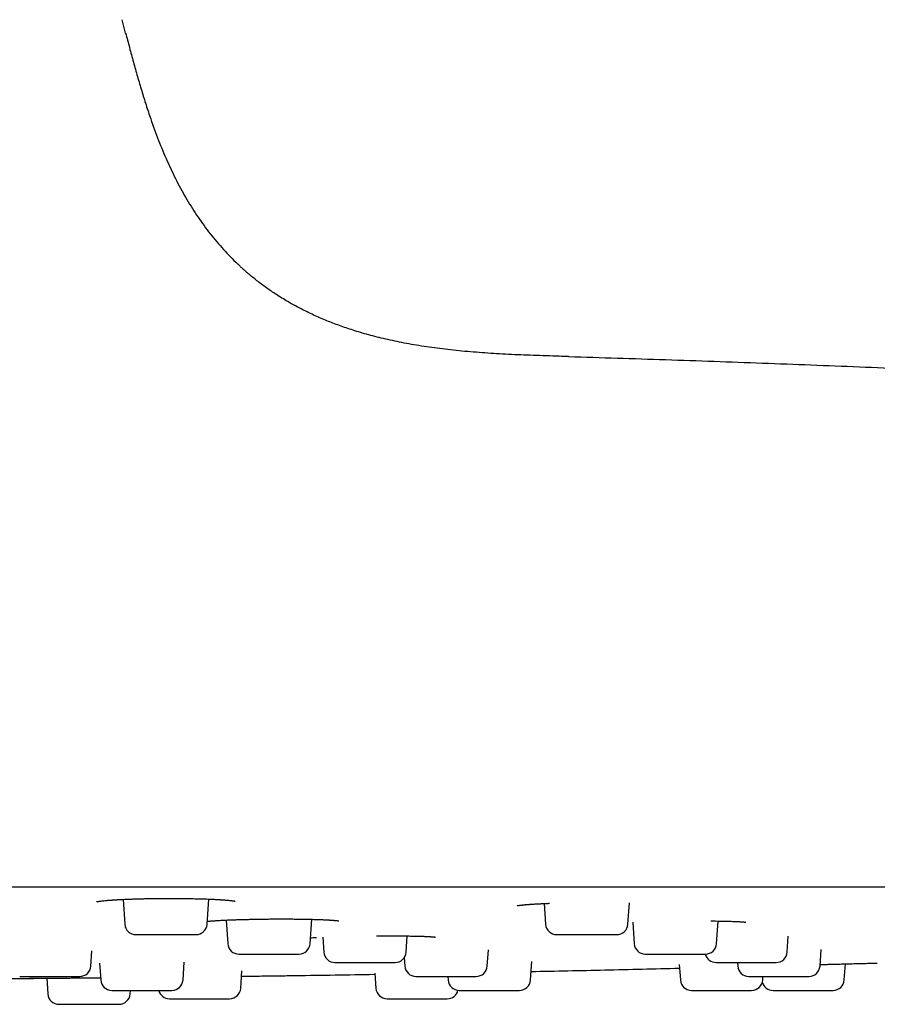
# Model space of a CAD drawing. Units: millimetres. Extents: x 8 to 795, y 12 to 745.
# Drawn here: x 705 to 736, y 461 to 497 of the extents above; entities that cross this region are included whole.
import ezdxf

# ---------------------------------------------------------------- set-up
doc = ezdxf.new("R2010")
doc.units = ezdxf.units.MM

msp = doc.modelspace()

# ---------------------------------------------------------------- linework, layer by layer
at = {"color": 7, "linetype": 'Continuous', "lineweight": 30}
for p, q in [((709.113, 496.085), (708.986, 496.564)), ((709.021, 465.014), (709.083, 464.123)), ((712.035, 464.123), (712.098, 465.024)), ((724.117, 464.865), (724.169, 464.123)), ((727.121, 464.123), (727.174, 464.886)), ((712.715, 464.271), (712.774, 463.423)), ((715.726, 463.423), (715.787, 464.3)), ((727.292, 464.193), (727.346, 463.423)), ((730.298, 463.423), (730.355, 464.238)), ((719.171, 463.123), (719.211, 463.702)), ((732.832, 463.123), (732.872, 463.693)), ((716.181, 463.659), (716.219, 463.123)), ((707.869, 462.623), (707.907, 463.169)), ((722.076, 462.623), (722.117, 463.209)), ((734.008, 462.623), (734.05, 463.216)), ((708.177, 462.723), (708.219, 462.123)), ((711.171, 462.123), (711.216, 462.765)), ((719.103, 462.926), (719.124, 462.623)), ((723.629, 462.123), (723.676, 462.79)), ((728.962, 462.683), (729.001, 462.123)), ((731.047, 462.751), (731.056, 462.623)), ((734.876, 462.123), (734.916, 462.701)), ((713.24, 461.823), (713.284, 462.446)), ((718.049, 462.367), (718.087, 461.823)), ((706.285, 462.186), (706.324, 461.623)), ((720.668, 462.251), (720.677, 462.123)), ((731.953, 462.123), (731.962, 462.251)), ((709.276, 461.623), (709.285, 461.751))]:
    msp.add_line(p, q, dxfattribs=at)
for centre, start, end in [((709.482, 464.151), 184, 270), ((711.636, 464.151), 270, 356), ((724.568, 464.151), 184, 270), ((726.722, 464.151), 270, 356), ((713.173, 463.451), 184, 270), ((715.327, 463.451), 270, 356), ((727.745, 463.451), 184, 270), ((729.899, 463.451), 270, 356), ((716.618, 463.151), 184, 270), ((718.772, 463.151), 270, 356), ((730.279, 463.151), 194.548, 270), ((732.433, 463.151), 270, 356), ((707.47, 462.651), 270, 356), ((719.523, 462.651), 184, 270), ((721.677, 462.651), 270, 356), ((731.455, 462.651), 184, 270), ((733.609, 462.651), 270, 356), ((708.618, 462.151), 184, 270), ((710.772, 462.151), 270, 356), ((721.076, 462.151), 184, 270), ((723.23, 462.151), 270, 356), ((729.4, 462.151), 184, 270), ((731.554, 462.151), 270, 356), ((732.323, 462.151), 195.9926, 270), ((734.477, 462.151), 270, 356), ((706.723, 461.651), 184, 270), ((708.877, 461.651), 270, 356), ((710.687, 461.851), 194.548, 270), ((712.841, 461.851), 270, 356), ((718.486, 461.851), 184, 270), ((720.64, 461.851), 270, 345.9472)]:
    msp.add_arc(centre, 0.4, start, end, dxfattribs=at)
for points, knots in [([(709.113, 496.086), (709.159, 495.912), (709.252, 495.564), (709.393, 495.044), (709.537, 494.527), (709.688, 494.014), (709.845, 493.507), (709.999, 493.042), (710.149, 492.619), (710.293, 492.238), (710.444, 491.862), (710.603, 491.494), (710.769, 491.132), (710.943, 490.781), (711.123, 490.441), (711.31, 490.112), (711.505, 489.792), (711.71, 489.48), (711.923, 489.177), (712.145, 488.883), (712.377, 488.599), (712.617, 488.324), (712.868, 488.06), (713.041, 487.885), (713.134, 487.801), (713.137, 487.798)], [0, 0, 0, 0, 0.057827, 0.115549, 0.173068, 0.230292, 0.287141, 0.343546, 0.387517, 0.431159, 0.474456, 0.517399, 0.559985, 0.602215, 0.643013, 0.683492, 0.723669, 0.763564, 0.803204, 0.842616, 0.881833, 0.920891, 0.959825, 0.998676, 1, 1, 1, 1]), ([(724.99, 484.483), (724.879, 484.486), (724.613, 484.494), (724.193, 484.507), (723.734, 484.522), (723.285, 484.54), (722.846, 484.56), (722.417, 484.584), (721.998, 484.611), (721.584, 484.642), (721.174, 484.678), (720.77, 484.72), (720.379, 484.766), (719.999, 484.818), (719.631, 484.874), (719.276, 484.934), (718.933, 484.999), (718.603, 485.069), (718.284, 485.142), (717.978, 485.22), (717.684, 485.3), (717.406, 485.383), (717.145, 485.466), (716.899, 485.55), (716.663, 485.635), (716.438, 485.722), (716.208, 485.816), (715.975, 485.917), (715.74, 486.025), (715.518, 486.133), (715.31, 486.241), (715.113, 486.348), (714.916, 486.46), (714.719, 486.578), (714.524, 486.702), (714.341, 486.823), (714.163, 486.947), (713.99, 487.073), (713.823, 487.201), (713.67, 487.323), (713.558, 487.416), (713.483, 487.48), (713.44, 487.517), (713.403, 487.55), (713.37, 487.579), (713.343, 487.604), (713.316, 487.628), (713.288, 487.653), (713.26, 487.68), (713.231, 487.708), (713.204, 487.733), (713.179, 487.757), (713.156, 487.779), (713.143, 487.792), (713.136, 487.798)], [0, 0, 0, 0, 0.025862, 0.062226, 0.09788, 0.132799, 0.166962, 0.200351, 0.232952, 0.264753, 0.2972, 0.328754, 0.359412, 0.389175, 0.418046, 0.446031, 0.473138, 0.499378, 0.524762, 0.549302, 0.573013, 0.595908, 0.616761, 0.636915, 0.656381, 0.675172, 0.6933, 0.714282, 0.734336, 0.753479, 0.771727, 0.789098, 0.805747, 0.824544, 0.842463, 0.859517, 0.875718, 0.893102, 0.909407, 0.924642, 0.938814, 0.943302, 0.947672, 0.951889, 0.955001, 0.958131, 0.961334, 0.964661, 0.969368, 0.974469, 0.980034, 0.986118, 0.992763, 1, 1, 1, 1]), ([(724.99, 484.483), (724.991, 484.483), (724.993, 484.483), (724.995, 484.483), (724.998, 484.483), (725, 484.483), (725, 484.483), (725, 484.483)], [0, 0, 0, 0, 0.030478, 0.298982, 0.550069, 0.783741, 1, 1, 1, 1]), ([(725, 484.483), (726.158, 484.447), (728.473, 484.375), (731.945, 484.252), (735.418, 484.118), (738.889, 483.971), (742.36, 483.813), (745.765, 483.645), (749.103, 483.47), (752.374, 483.287), (755.644, 483.094), (758.914, 482.89), (762.182, 482.675), (765.45, 482.45), (768.717, 482.214), (771.983, 481.967), (775.248, 481.709), (777.459, 481.53), (778.581, 481.434), (778.615, 481.431)], [0, 0, 0, 0, 0.064692, 0.129387, 0.194083, 0.25878, 0.323478, 0.388175, 0.449175, 0.510174, 0.57117, 0.632165, 0.693156, 0.754145, 0.815131, 0.876114, 0.937096, 0.998076, 1, 1, 1, 1]), ([(771.745, 465.451), (769.948, 465.451), (766.354, 465.451), (760.963, 465.451), (755.572, 465.451), (750.181, 465.451), (744.822, 465.451), (739.495, 465.451), (734.2, 465.451), (728.906, 465.451), (723.575, 465.451), (718.208, 465.451), (712.805, 465.451), (707.402, 465.451), (701.999, 465.451), (696.596, 465.451), (691.194, 465.451), (685.791, 465.451), (680.388, 465.451), (674.985, 465.451), (669.582, 465.451), (664.179, 465.451), (658.776, 465.451), (653.373, 465.451), (647.79, 465.451), (642.027, 465.451), (636.084, 465.451), (630.141, 465.451), (624.198, 465.451), (620.236, 465.451), (618.255, 465.451)], [0, 0, 0, 0, 0.035133, 0.070264, 0.105393, 0.14052, 0.175645, 0.210142, 0.244637, 0.279132, 0.313625, 0.348821, 0.384017, 0.419212, 0.454407, 0.489601, 0.524796, 0.55999, 0.595185, 0.63038, 0.665576, 0.700773, 0.735971, 0.77117, 0.80637, 0.845091, 0.883815, 0.922541, 0.961269, 1, 1, 1, 1]), ([(708.077, 464.93), (708.077, 464.93), (708.077, 464.93), (708.08, 464.93), (708.087, 464.932), (708.099, 464.935), (708.124, 464.939), (708.164, 464.946), (708.224, 464.954), (708.294, 464.963), (708.362, 464.97), (708.424, 464.975), (708.473, 464.98), (708.522, 464.984), (708.567, 464.987), (708.608, 464.99), (708.645, 464.993), (708.677, 464.995), (708.704, 464.996), (708.725, 464.998), (708.745, 464.999), (708.766, 465), (708.792, 465.002), (708.822, 465.004), (708.856, 465.005), (708.902, 465.008), (708.963, 465.011), (709.041, 465.015), (709.131, 465.019), (709.235, 465.023), (709.353, 465.027), (709.483, 465.031), (709.621, 465.035), (709.766, 465.039), (709.918, 465.042), (710.077, 465.045), (710.241, 465.047), (710.4, 465.048), (710.552, 465.049), (710.695, 465.049), (710.841, 465.049), (710.988, 465.048), (711.133, 465.047), (711.274, 465.045), (711.406, 465.043), (711.532, 465.041), (711.649, 465.038), (711.768, 465.035), (711.885, 465.032), (712.001, 465.028), (712.105, 465.024), (712.199, 465.02), (712.282, 465.016), (712.355, 465.013), (712.419, 465.009), (712.468, 465.007), (712.504, 465.004), (712.532, 465.003), (712.564, 465), (712.601, 464.998), (712.643, 464.995), (712.689, 464.991), (712.744, 464.987), (712.803, 464.982), (712.861, 464.976), (712.91, 464.97), (712.95, 464.965), (712.979, 464.961), (712.997, 464.958), (713.009, 464.956), (713.019, 464.954), (713.028, 464.953), (713.036, 464.951), (713.041, 464.95), (713.044, 464.949), (713.046, 464.949), (713.046, 464.949), (713.046, 464.949)], [0, 0, 0, 0, 0.0041468, 0.0130689, 0.0213349, 0.0309404, 0.0423016, 0.0665373, 0.090291, 0.1135528, 0.1363149, 0.1490969, 0.1615669, 0.172969, 0.1831913, 0.192228, 0.2000713, 0.2067055, 0.2120337, 0.2162019, 0.2195276, 0.2236003, 0.2286157, 0.2343142, 0.2406222, 0.2475392, 0.2596372, 0.2732353, 0.2883319, 0.3048674, 0.3244829, 0.3447022, 0.365525, 0.3869508, 0.4089798, 0.4316139, 0.4548576, 0.4787199, 0.4982633, 0.5182094, 0.5385633, 0.5593272, 0.5802327, 0.6004237, 0.6198313, 0.6384504, 0.6562766, 0.6733071, 0.6934725, 0.7123913, 0.7300649, 0.7464965, 0.7616902, 0.7756271, 0.7882002, 0.7993987, 0.8051818, 0.8108185, 0.8177291, 0.8260944, 0.8359127, 0.8471818, 0.8598995, 0.878622, 0.8963735, 0.9131297, 0.9288906, 0.9436488, 0.9506206, 0.9573121, 0.9637236, 0.9698558, 0.976415, 0.9830326, 0.9907002, 0.9992317, 1, 1, 1, 1]), ([(723.147, 464.787), (723.147, 464.787), (723.146, 464.786), (723.151, 464.787), (723.159, 464.789), (723.173, 464.792), (723.196, 464.796), (723.225, 464.8), (723.262, 464.805), (723.302, 464.81), (723.341, 464.814), (723.376, 464.817), (723.414, 464.821), (723.453, 464.825), (723.489, 464.828), (723.521, 464.83), (723.548, 464.832), (723.571, 464.834), (723.593, 464.836), (723.621, 464.837), (723.659, 464.84), (723.708, 464.843), (723.768, 464.847), (723.837, 464.851), (723.912, 464.855), (724.007, 464.86), (724.123, 464.866), (724.233, 464.87), (724.298, 464.873), (724.315, 464.873)], [0, 0, 0, 0, 0.015849, 0.047093, 0.076775, 0.122091, 0.16729, 0.212923, 0.263113, 0.318933, 0.352662, 0.388169, 0.425384, 0.460407, 0.49101, 0.516754, 0.538214, 0.555383, 0.568577, 0.588674, 0.615176, 0.648088, 0.687413, 0.732452, 0.77789, 0.822652, 0.899325, 0.973579, 1, 1, 1, 1]), ([(712.042, 464.229), (712.049, 464.23), (712.068, 464.232), (712.099, 464.234), (712.133, 464.237), (712.16, 464.239), (712.182, 464.241), (712.203, 464.242), (712.227, 464.244), (712.258, 464.246), (712.298, 464.249), (712.349, 464.252), (712.408, 464.256), (712.474, 464.259), (712.544, 464.263), (712.634, 464.268), (712.747, 464.273), (712.886, 464.279), (713.029, 464.284), (713.175, 464.289), (713.321, 464.293), (713.476, 464.297), (713.638, 464.301), (713.806, 464.304), (713.978, 464.307), (714.15, 464.309), (714.321, 464.311), (714.493, 464.312), (714.662, 464.312), (714.829, 464.312), (714.993, 464.312), (715.154, 464.31), (715.31, 464.309), (715.462, 464.307), (715.596, 464.304), (715.713, 464.302), (715.814, 464.299), (715.908, 464.297), (715.993, 464.294), (716.069, 464.291), (716.138, 464.289), (716.2, 464.286), (716.255, 464.284), (716.3, 464.281), (716.331, 464.28), (716.352, 464.279), (716.368, 464.278), (716.387, 464.277), (716.411, 464.275), (716.439, 464.273), (716.471, 464.271), (716.505, 464.269), (716.537, 464.267), (716.575, 464.264), (716.615, 464.26), (716.656, 464.256), (716.689, 464.252), (716.718, 464.249), (716.736, 464.246), (716.747, 464.244), (716.753, 464.243), (716.756, 464.242), (716.759, 464.242), (716.758, 464.242), (716.758, 464.242)], [0, 0, 0, 0, 0.00641, 0.018219, 0.027932, 0.035543, 0.041047, 0.046273, 0.052347, 0.059451, 0.069986, 0.082199, 0.096069, 0.110799, 0.126005, 0.141664, 0.167189, 0.193845, 0.221638, 0.246225, 0.271641, 0.297885, 0.324957, 0.352698, 0.380412, 0.40802, 0.435534, 0.462965, 0.490314, 0.517588, 0.544786, 0.571904, 0.598933, 0.625862, 0.652683, 0.672635, 0.692518, 0.711987, 0.729992, 0.746466, 0.76141, 0.777066, 0.790603, 0.802025, 0.811335, 0.815265, 0.819149, 0.824489, 0.831387, 0.83984, 0.849655, 0.860842, 0.872041, 0.882882, 0.901672, 0.919274, 0.9364, 0.95408, 0.972225, 0.979438, 0.986249, 0.99266, 0.99875, 1, 1, 1, 1]), ([(730.088, 464.241), (730.126, 464.241), (730.208, 464.24), (730.329, 464.238), (730.448, 464.236), (730.557, 464.234), (730.656, 464.232), (730.746, 464.23), (730.827, 464.227), (730.905, 464.225), (730.978, 464.222), (731.045, 464.219), (731.103, 464.216), (731.146, 464.213), (731.179, 464.211), (731.204, 464.21), (731.229, 464.208), (731.254, 464.206), (731.279, 464.203), (731.301, 464.201), (731.318, 464.199), (731.332, 464.197), (731.341, 464.196), (731.346, 464.195), (731.345, 464.195), (731.345, 464.196)], [0, 0, 0, 0, 0.0555221, 0.1217098, 0.1851051, 0.24568, 0.3034126, 0.3582882, 0.4102982, 0.4594396, 0.5168322, 0.5697548, 0.6184716, 0.6632253, 0.6908669, 0.7167592, 0.744258, 0.7762963, 0.8128298, 0.8535301, 0.8867116, 0.9221458, 0.9589758, 0.9926486, 1, 1, 1, 1]), ([(709.482, 463.751), (709.483, 463.751), (709.483, 463.751), (709.493, 463.751), (709.498, 463.751)], [0, 0, 0, 0, 0.457088, 1, 1, 1, 1]), ([(709.498, 463.751), (709.504, 463.751), (709.514, 463.751), (709.537, 463.751), (709.566, 463.751), (709.601, 463.751), (709.645, 463.751), (709.702, 463.751), (709.773, 463.751), (709.853, 463.751), (709.94, 463.751), (710.033, 463.751), (710.115, 463.751), (710.183, 463.751), (710.235, 463.751), (710.288, 463.751), (710.357, 463.751), (710.442, 463.751), (710.544, 463.751), (710.645, 463.751), (710.739, 463.751), (710.826, 463.751), (710.903, 463.751), (710.979, 463.751), (711.053, 463.751), (711.132, 463.751), (711.215, 463.751), (711.299, 463.751), (711.375, 463.751), (711.443, 463.751), (711.501, 463.751), (711.542, 463.751), (711.569, 463.751), (711.587, 463.751), (711.602, 463.751), (711.618, 463.751), (711.631, 463.751), (711.637, 463.751), (711.636, 463.751), (711.636, 463.751)], [0, 0, 0, 0, 0.0255606, 0.0509155, 0.0762102, 0.1015913, 0.1272042, 0.1617754, 0.1960237, 0.230314, 0.2650104, 0.2995817, 0.33383, 0.3509527, 0.3681318, 0.3854124, 0.4028392, 0.4347174, 0.4663509, 0.498026, 0.5300282, 0.5555629, 0.5809045, 0.6061992, 0.631594, 0.6572343, 0.6918056, 0.7260538, 0.7603442, 0.7950405, 0.8296119, 0.8638601, 0.8809829, 0.8981619, 0.9154426, 0.9328694, 0.9647476, 0.996381, 1, 1, 1, 1]), ([(718.111, 463.704), (718.13, 463.704), (718.19, 463.705), (718.291, 463.705), (718.417, 463.706), (718.55, 463.706), (718.679, 463.706), (718.803, 463.706), (718.921, 463.705), (719.04, 463.704), (719.161, 463.703), (719.276, 463.701), (719.382, 463.7), (719.477, 463.698), (719.564, 463.696), (719.642, 463.694), (719.71, 463.692), (719.773, 463.69), (719.831, 463.688), (719.882, 463.686), (719.924, 463.684), (719.958, 463.682), (719.984, 463.681), (720.006, 463.679), (720.029, 463.678), (720.055, 463.676), (720.084, 463.674), (720.113, 463.672), (720.14, 463.67), (720.164, 463.668), (720.186, 463.666), (720.203, 463.663), (720.215, 463.662), (720.22, 463.661), (720.223, 463.66), (720.223, 463.661), (720.223, 463.661)], [0, 0, 0, 0, 0.018436, 0.055795, 0.096022, 0.139127, 0.185114, 0.223979, 0.264683, 0.307218, 0.35157, 0.397726, 0.437556, 0.477659, 0.515269, 0.550219, 0.582517, 0.61217, 0.64427, 0.672572, 0.697083, 0.717809, 0.734754, 0.747113, 0.762999, 0.782411, 0.805344, 0.830722, 0.856225, 0.88177, 0.911617, 0.940783, 0.966598, 0.983612, 0.999012, 1, 1, 1, 1]), ([(724.569, 463.751), (724.569, 463.751), (724.569, 463.751), (724.58, 463.751), (724.601, 463.751), (724.622, 463.751), (724.633, 463.751)], [0, 0, 0, 0, 0.191045, 0.459711, 0.728553, 1, 1, 1, 1]), ([(724.633, 463.751), (724.643, 463.751), (724.662, 463.751), (724.699, 463.751), (724.74, 463.751), (724.787, 463.751), (724.845, 463.751), (724.915, 463.751), (725, 463.751), (725.091, 463.751), (725.189, 463.751), (725.291, 463.751), (725.379, 463.751), (725.45, 463.751), (725.505, 463.751), (725.56, 463.751), (725.63, 463.751), (725.717, 463.751), (725.817, 463.751), (725.917, 463.751), (726.007, 463.751), (726.089, 463.751), (726.162, 463.751), (726.231, 463.751), (726.298, 463.751), (726.368, 463.751), (726.44, 463.751), (726.51, 463.751), (726.571, 463.751), (726.623, 463.751), (726.664, 463.751), (726.69, 463.751), (726.705, 463.751), (726.713, 463.751), (726.719, 463.751), (726.722, 463.751), (726.721, 463.751), (726.721, 463.751)], [0, 0, 0, 0, 0.027126, 0.054034, 0.080879, 0.107815, 0.134996, 0.171685, 0.208032, 0.244423, 0.281244, 0.317933, 0.35428, 0.372451, 0.390683, 0.409022, 0.427516, 0.461347, 0.494918, 0.528534, 0.562496, 0.589595, 0.616489, 0.643333, 0.670284, 0.697495, 0.734184, 0.77053, 0.806921, 0.843743, 0.880432, 0.916778, 0.93495, 0.953181, 0.97152, 0.990015, 1, 1, 1, 1]), ([(715.741, 463.636), (715.753, 463.637), (715.8, 463.64), (715.872, 463.644), (715.934, 463.647), (715.957, 463.648)], [0, 0, 0, 0, 0.183954, 0.699879, 1, 1, 1, 1]), ([(713.174, 463.051), (713.174, 463.051), (713.174, 463.051), (713.185, 463.051), (713.2, 463.051), (713.208, 463.051)], [0, 0, 0, 0, 0.255605, 0.626007, 1, 1, 1, 1]), ([(713.208, 463.051), (713.215, 463.051), (713.23, 463.051), (713.259, 463.051), (713.293, 463.051), (713.334, 463.051), (713.385, 463.051), (713.448, 463.051), (713.525, 463.051), (713.611, 463.051), (713.703, 463.051), (713.8, 463.051), (713.885, 463.051), (713.955, 463.051), (714.008, 463.051), (714.062, 463.051), (714.132, 463.051), (714.218, 463.051), (714.32, 463.051), (714.421, 463.051), (714.514, 463.051), (714.598, 463.051), (714.674, 463.051), (714.747, 463.051), (714.818, 463.051), (714.893, 463.051), (714.972, 463.051), (715.05, 463.051), (715.119, 463.051), (715.18, 463.051), (715.231, 463.051), (715.265, 463.051), (715.287, 463.051), (715.3, 463.051), (715.311, 463.051), (715.321, 463.051), (715.328, 463.051), (715.327, 463.051), (715.326, 463.051)], [0, 0, 0, 0, 0.026228, 0.052244, 0.078199, 0.104242, 0.130523, 0.165996, 0.201138, 0.236323, 0.271925, 0.307398, 0.34254, 0.360109, 0.377737, 0.395468, 0.41335, 0.44606, 0.478518, 0.51102, 0.543857, 0.570058, 0.596061, 0.622015, 0.648073, 0.674382, 0.709855, 0.744997, 0.780182, 0.815784, 0.851257, 0.886399, 0.903968, 0.921596, 0.939327, 0.957209, 0.989919, 1, 1, 1, 1]), ([(727.746, 463.051), (727.746, 463.051), (727.745, 463.051), (727.749, 463.051), (727.76, 463.051), (727.782, 463.051), (727.813, 463.051), (727.841, 463.051), (727.855, 463.051)], [0, 0, 0, 0, 0.06018, 0.17343, 0.380806, 0.58645, 0.792227, 1, 1, 1, 1]), ([(727.855, 463.051), (727.868, 463.051), (727.893, 463.051), (727.937, 463.051), (727.985, 463.051), (728.039, 463.051), (728.104, 463.051), (728.182, 463.051), (728.273, 463.051), (728.371, 463.051), (728.473, 463.051), (728.579, 463.051), (728.669, 463.051), (728.742, 463.051), (728.797, 463.051), (728.852, 463.051), (728.923, 463.051), (729.008, 463.051), (729.107, 463.051), (729.204, 463.051), (729.291, 463.051), (729.369, 463.051), (729.437, 463.051), (729.502, 463.051), (729.563, 463.051), (729.627, 463.051), (729.691, 463.051), (729.751, 463.051), (729.802, 463.051), (729.843, 463.051), (729.874, 463.051), (729.89, 463.051), (729.897, 463.051), (729.899, 463.051), (729.899, 463.051), (729.899, 463.051)], [0, 0, 0, 0, 0.028207, 0.056187, 0.0841, 0.112109, 0.140374, 0.178524, 0.216318, 0.254159, 0.292447, 0.330598, 0.368392, 0.387287, 0.406245, 0.425314, 0.444545, 0.479724, 0.514633, 0.549587, 0.584902, 0.613081, 0.641046, 0.668959, 0.696983, 0.725278, 0.763429, 0.801223, 0.839063, 0.877352, 0.915502, 0.953296, 0.972192, 0.991149, 1, 1, 1, 1]), ([(716.618, 462.751), (716.619, 462.751), (716.619, 462.751), (716.632, 462.751), (716.654, 462.751), (716.676, 462.751), (716.688, 462.751)], [0, 0, 0, 0, 0.221004, 0.479721, 0.738605, 1, 1, 1, 1]), ([(716.688, 462.751), (716.698, 462.751), (716.718, 462.751), (716.756, 462.751), (716.798, 462.751), (716.846, 462.751), (716.904, 462.751), (716.976, 462.751), (717.061, 462.751), (717.154, 462.751), (717.252, 462.751), (717.354, 462.751), (717.443, 462.751), (717.514, 462.751), (717.569, 462.751), (717.624, 462.751), (717.694, 462.751), (717.781, 462.751), (717.881, 462.751), (717.98, 462.751), (718.071, 462.751), (718.152, 462.751), (718.224, 462.751), (718.293, 462.751), (718.359, 462.751), (718.428, 462.751), (718.499, 462.751), (718.568, 462.751), (718.628, 462.751), (718.678, 462.751), (718.719, 462.751), (718.743, 462.751), (718.757, 462.751), (718.765, 462.751), (718.77, 462.751), (718.772, 462.751), (718.771, 462.751), (718.771, 462.751)], [0, 0, 0, 0, 0.027257, 0.054295, 0.081269, 0.108335, 0.135648, 0.172515, 0.209036, 0.245603, 0.282603, 0.319469, 0.355991, 0.37425, 0.39257, 0.410998, 0.429581, 0.463576, 0.497309, 0.531087, 0.565214, 0.592443, 0.619467, 0.646441, 0.673522, 0.700864, 0.73773, 0.774252, 0.810819, 0.847819, 0.884685, 0.921207, 0.939466, 0.957786, 0.976213, 0.994797, 1, 1, 1, 1]), ([(730.28, 462.751), (730.28, 462.751), (730.279, 462.751), (730.282, 462.751), (730.287, 462.751), (730.295, 462.751), (730.309, 462.751), (730.333, 462.751), (730.369, 462.751), (730.414, 462.751), (730.451, 462.751), (730.47, 462.751)], [0, 0, 0, 0, 0.037607, 0.121597, 0.205863, 0.290627, 0.376108, 0.532635, 0.687854, 0.843174, 1, 1, 1, 1]), ([(730.47, 462.751), (730.486, 462.751), (730.517, 462.751), (730.571, 462.751), (730.629, 462.751), (730.691, 462.751), (730.764, 462.751), (730.851, 462.751), (730.95, 462.751), (731.054, 462.751), (731.162, 462.751), (731.271, 462.751), (731.362, 462.751), (731.435, 462.751), (731.49, 462.751), (731.544, 462.751), (731.614, 462.751), (731.697, 462.751), (731.792, 462.751), (731.882, 462.751), (731.963, 462.751), (732.034, 462.751), (732.095, 462.751), (732.152, 462.751), (732.204, 462.751), (732.258, 462.751), (732.309, 462.751), (732.356, 462.751), (732.392, 462.751), (732.417, 462.751), (732.431, 462.751), (732.432, 462.751), (732.432, 462.751)], [0, 0, 0, 0, 0.029854, 0.059467, 0.08901, 0.118655, 0.148569, 0.188947, 0.228948, 0.268998, 0.309522, 0.3499, 0.3899, 0.409899, 0.429963, 0.450147, 0.4705, 0.507733, 0.544679, 0.581675, 0.619052, 0.648876, 0.678474, 0.708017, 0.737677, 0.767624, 0.808002, 0.848002, 0.888052, 0.928576, 0.968954, 1, 1, 1, 1]), ([(734.012, 462.677), (734.039, 462.678), (734.123, 462.68), (734.261, 462.684), (734.424, 462.688), (734.583, 462.692), (734.736, 462.696), (734.883, 462.7), (735.024, 462.704), (735.158, 462.707), (735.285, 462.711), (735.403, 462.714), (735.514, 462.716), (735.615, 462.719), (735.707, 462.721), (735.789, 462.724), (735.861, 462.725), (735.922, 462.727), (735.973, 462.728), (736.013, 462.729), (736.041, 462.73), (736.058, 462.73), (736.06, 462.73), (736.061, 462.73)], [0, 0, 0, 0, 0.023667, 0.072451, 0.121713, 0.170717, 0.219337, 0.267784, 0.316272, 0.365011, 0.414212, 0.462758, 0.511453, 0.560506, 0.60945, 0.65809, 0.706637, 0.75598, 0.804862, 0.853491, 0.902082, 0.950848, 1, 1, 1, 1]), ([(713.271, 462.257), (713.356, 462.258), (713.548, 462.261), (713.839, 462.264), (714.139, 462.268), (714.425, 462.272), (714.697, 462.276), (714.958, 462.279), (715.126, 462.282), (715.208, 462.283)], [0, 0, 0, 0, 0.127888, 0.286058, 0.439601, 0.585992, 0.728114, 0.866076, 1, 1, 1, 1]), ([(715.208, 462.284), (716.15, 462.297), (717.098, 462.309), (718.046, 462.326), (718.052, 462.326)], [0, 0, 0, 0, 0.994037, 1, 1, 1, 1]), ([(723.65, 462.429), (724.531, 462.446), (726.305, 462.481), (728.078, 462.524), (728.971, 462.546)], [0, 0, 0, 0, 0.496534, 1, 1, 1, 1]), ([(702.914, 462.165), (703.047, 462.165), (703.378, 462.167), (703.9, 462.17), (704.478, 462.174), (705.043, 462.178), (705.593, 462.182), (706.127, 462.186), (706.513, 462.189), (706.722, 462.19), (706.758, 462.191)], [0, 0, 0, 0, 0.103958, 0.257117, 0.407171, 0.554131, 0.698006, 0.836322, 0.971686, 1, 1, 1, 1]), ([(705.153, 462.176), (705.154, 462.176), (705.156, 462.176), (705.174, 462.176), (705.202, 462.177), (705.242, 462.177), (705.292, 462.177), (705.353, 462.178), (705.425, 462.179), (705.507, 462.179), (705.598, 462.18), (705.698, 462.181), (705.808, 462.182), (705.928, 462.183), (706.055, 462.184), (706.189, 462.185), (706.329, 462.187), (706.476, 462.188), (706.629, 462.189), (706.788, 462.191), (706.951, 462.192), (707.117, 462.194), (707.285, 462.195), (707.455, 462.197), (707.628, 462.198), (707.802, 462.2), (707.976, 462.202), (708.114, 462.203), (708.192, 462.204), (708.213, 462.204)], [0, 0, 0, 0, 0.0377663, 0.0756309, 0.113756, 0.1517878, 0.1895981, 0.2273511, 0.2656402, 0.3035606, 0.3412743, 0.3789459, 0.4167407, 0.4548222, 0.4930609, 0.5309539, 0.5686633, 0.6063537, 0.6441898, 0.6823345, 0.720478, 0.7583136, 0.7960041, 0.8337142, 0.8716083, 0.9098487, 0.9479218, 0.985712, 1, 1, 1, 1]), ([(705.317, 462.251), (705.317, 462.251), (705.316, 462.251), (705.323, 462.251), (705.337, 462.251), (705.343, 462.251)], [0, 0, 0, 0, 0.159532, 0.577739, 1, 1, 1, 1]), ([(705.343, 462.251), (705.35, 462.251), (705.363, 462.251), (705.39, 462.251), (705.422, 462.251), (705.461, 462.251), (705.509, 462.251), (705.57, 462.251), (705.645, 462.251), (705.729, 462.251), (705.819, 462.251), (705.915, 462.251), (705.999, 462.251), (706.068, 462.251), (706.121, 462.251), (706.175, 462.251), (706.244, 462.251), (706.33, 462.251), (706.432, 462.251), (706.533, 462.251), (706.626, 462.251), (706.712, 462.251), (706.788, 462.251), (706.862, 462.251), (706.934, 462.251), (707.011, 462.251), (707.091, 462.251), (707.171, 462.251), (707.243, 462.251), (707.306, 462.251), (707.36, 462.251), (707.397, 462.251), (707.421, 462.251), (707.436, 462.251), (707.448, 462.251), (707.461, 462.251), (707.469, 462.251), (707.469, 462.251), (707.469, 462.251)], [0, 0, 0, 0, 0.0259672, 0.0517253, 0.0774222, 0.1032071, 0.1292272, 0.1643483, 0.1991413, 0.233977, 0.2692252, 0.3043464, 0.3391393, 0.3565343, 0.3739866, 0.3915421, 0.4092461, 0.4416313, 0.4737678, 0.5059467, 0.5384579, 0.5643987, 0.5901433, 0.6158403, 0.641639, 0.6676871, 0.7028082, 0.7376012, 0.7724369, 0.8076851, 0.8428063, 0.8775992, 0.8949942, 0.9124465, 0.930002, 0.947706, 0.9800912, 1, 1, 1, 1]), ([(719.523, 462.251), (719.523, 462.251), (719.523, 462.251), (719.527, 462.251), (719.536, 462.251), (719.552, 462.251), (719.581, 462.251), (719.619, 462.251), (719.651, 462.251), (719.667, 462.251)], [0, 0, 0, 0, 0.083662, 0.18147, 0.280104, 0.460717, 0.639821, 0.819042, 1, 1, 1, 1]), ([(719.667, 462.251), (719.681, 462.251), (719.709, 462.251), (719.758, 462.251), (719.811, 462.251), (719.868, 462.251), (719.938, 462.251), (720.019, 462.251), (720.115, 462.251), (720.216, 462.251), (720.321, 462.251), (720.428, 462.251), (720.52, 462.251), (720.592, 462.251), (720.647, 462.251), (720.702, 462.251), (720.773, 462.251), (720.857, 462.251), (720.955, 462.251), (721.049, 462.251), (721.133, 462.251), (721.208, 462.251), (721.273, 462.251), (721.334, 462.251), (721.392, 462.251), (721.451, 462.251), (721.51, 462.251), (721.564, 462.251), (721.608, 462.251), (721.642, 462.251), (721.665, 462.251), (721.675, 462.251), (721.678, 462.251), (721.677, 462.251), (721.677, 462.251)], [0, 0, 0, 0, 0.028935, 0.057637, 0.086271, 0.115003, 0.143997, 0.183132, 0.221902, 0.260719, 0.299996, 0.339131, 0.377901, 0.397284, 0.416731, 0.436293, 0.45602, 0.492107, 0.527916, 0.563773, 0.6, 0.628905, 0.657593, 0.686226, 0.714974, 0.743999, 0.783134, 0.821904, 0.860721, 0.899998, 0.939133, 0.977903, 0.997286, 1, 1, 1, 1]), ([(731.457, 462.251), (731.456, 462.251), (731.455, 462.251), (731.464, 462.251), (731.481, 462.251), (731.5, 462.251), (731.517, 462.251), (731.537, 462.251), (731.566, 462.251), (731.607, 462.251), (731.663, 462.251), (731.727, 462.251), (731.775, 462.251), (731.8, 462.251)], [0, 0, 0, 0, 0.045439, 0.16996, 0.293317, 0.35499, 0.416867, 0.479109, 0.541878, 0.656815, 0.770792, 0.884843, 1, 1, 1, 1]), ([(731.8, 462.251), (731.82, 462.251), (731.861, 462.251), (731.926, 462.251), (731.995, 462.251), (732.067, 462.251), (732.15, 462.251), (732.246, 462.251), (732.353, 462.251), (732.462, 462.251), (732.572, 462.251), (732.682, 462.251), (732.772, 462.251), (732.843, 462.251), (732.895, 462.251), (732.946, 462.251), (733.011, 462.251), (733.087, 462.251), (733.171, 462.251), (733.25, 462.251), (733.318, 462.251), (733.376, 462.251), (733.424, 462.251), (733.467, 462.251), (733.505, 462.251), (733.541, 462.251), (733.573, 462.251), (733.596, 462.251), (733.608, 462.251), (733.608, 462.251), (733.608, 462.251)], [0, 0, 0, 0, 0.032668, 0.065074, 0.097403, 0.129842, 0.162577, 0.206762, 0.250533, 0.294359, 0.338704, 0.382889, 0.426661, 0.448545, 0.470501, 0.492587, 0.51486, 0.555603, 0.596033, 0.636516, 0.677417, 0.710053, 0.742441, 0.77477, 0.807226, 0.839997, 0.884181, 0.927953, 0.971779, 1, 1, 1, 1]), ([(708.618, 461.751), (708.618, 461.751), (708.618, 461.751), (708.623, 461.751), (708.639, 461.751), (708.664, 461.751), (708.688, 461.751), (708.7, 461.751)], [0, 0, 0, 0, 0.040086, 0.280916, 0.519735, 0.758709, 1, 1, 1, 1]), ([(708.7, 461.751), (708.711, 461.751), (708.733, 461.751), (708.772, 461.751), (708.817, 461.751), (708.866, 461.751), (708.927, 461.751), (709.001, 461.751), (709.088, 461.751), (709.182, 461.751), (709.282, 461.751), (709.386, 461.751), (709.475, 461.751), (709.547, 461.751), (709.601, 461.751), (709.657, 461.751), (709.727, 461.751), (709.813, 461.751), (709.914, 461.751), (710.012, 461.751), (710.101, 461.751), (710.182, 461.751), (710.253, 461.751), (710.32, 461.751), (710.385, 461.751), (710.452, 461.751), (710.521, 461.751), (710.587, 461.751), (710.644, 461.751), (710.692, 461.751), (710.729, 461.751), (710.751, 461.751), (710.762, 461.751), (710.768, 461.751), (710.772, 461.751), (710.772, 461.751), (710.772, 461.751)], [0, 0, 0, 0, 0.027557, 0.054892, 0.082162, 0.109526, 0.137139, 0.17441, 0.211333, 0.248302, 0.285708, 0.322979, 0.359902, 0.378362, 0.396883, 0.415513, 0.434301, 0.468669, 0.502773, 0.536922, 0.571423, 0.598952, 0.626273, 0.653543, 0.680921, 0.708564, 0.745835, 0.782758, 0.819727, 0.857133, 0.894404, 0.931327, 0.949787, 0.968308, 0.986938, 1, 1, 1, 1]), ([(721.076, 461.751), (721.077, 461.751), (721.079, 461.751), (721.093, 461.751), (721.11, 461.751), (721.125, 461.751), (721.143, 461.751), (721.17, 461.751), (721.208, 461.751), (721.261, 461.751), (721.321, 461.751), (721.368, 461.751), (721.391, 461.751)], [0, 0, 0, 0, 0.130448, 0.259677, 0.324287, 0.389108, 0.454313, 0.52007, 0.640478, 0.759881, 0.879361, 1, 1, 1, 1]), ([(721.391, 461.751), (721.411, 461.751), (721.45, 461.751), (721.514, 461.751), (721.581, 461.751), (721.651, 461.751), (721.733, 461.751), (721.828, 461.751), (721.934, 461.751), (722.043, 461.751), (722.153, 461.751), (722.263, 461.751), (722.353, 461.751), (722.424, 461.751), (722.477, 461.751), (722.529, 461.751), (722.595, 461.751), (722.673, 461.751), (722.759, 461.751), (722.84, 461.751), (722.91, 461.751), (722.971, 461.751), (723.021, 461.751), (723.067, 461.751), (723.107, 461.751), (723.146, 461.751), (723.182, 461.751), (723.209, 461.751), (723.227, 461.751), (723.229, 461.751), (723.23, 461.751)], [0, 0, 0, 0, 0.03215, 0.064041, 0.095857, 0.127781, 0.159997, 0.203481, 0.246558, 0.289688, 0.333329, 0.376813, 0.41989, 0.441427, 0.463035, 0.484771, 0.50669, 0.546787, 0.586575, 0.626416, 0.666668, 0.698786, 0.73066, 0.762476, 0.794417, 0.826668, 0.870151, 0.913229, 0.956359, 1, 1, 1, 1]), ([(729.401, 461.751), (729.401, 461.751), (729.402, 461.751), (729.417, 461.751), (729.443, 461.751), (729.48, 461.751), (729.527, 461.751), (729.575, 461.751), (729.617, 461.751), (729.652, 461.751), (729.688, 461.751), (729.738, 461.751), (729.803, 461.751), (729.885, 461.751), (729.972, 461.751), (730.034, 461.751), (730.065, 461.751)], [0, 0, 0, 0, 0.073616, 0.159771, 0.246032, 0.333314, 0.420282, 0.506438, 0.549512, 0.592727, 0.636199, 0.680038, 0.760312, 0.839916, 0.919572, 1, 1, 1, 1]), ([(730.065, 461.751), (730.09, 461.751), (730.141, 461.751), (730.219, 461.751), (730.298, 461.751), (730.379, 461.751), (730.47, 461.751), (730.57, 461.751), (730.679, 461.751), (730.786, 461.751), (730.89, 461.751), (730.989, 461.751), (731.068, 461.751), (731.127, 461.751), (731.17, 461.751), (731.211, 461.751), (731.262, 461.751), (731.319, 461.751), (731.379, 461.751), (731.43, 461.751), (731.47, 461.751), (731.501, 461.751), (731.524, 461.751), (731.54, 461.751), (731.55, 461.751), (731.555, 461.751), (731.554, 461.751), (731.553, 461.751)], [0, 0, 0, 0, 0.038647, 0.076983, 0.115228, 0.153603, 0.192329, 0.2446, 0.296382, 0.348229, 0.400689, 0.45296, 0.504742, 0.530631, 0.556605, 0.582733, 0.609082, 0.657281, 0.70511, 0.753002, 0.801388, 0.839996, 0.878312, 0.916557, 0.954953, 0.993721, 1, 1, 1, 1]), ([(732.323, 461.751), (732.324, 461.751), (732.325, 461.751), (732.334, 461.751), (732.349, 461.751), (732.37, 461.751), (732.401, 461.751), (732.442, 461.751), (732.498, 461.751), (732.563, 461.751), (732.637, 461.751), (732.719, 461.751), (732.793, 461.751), (732.855, 461.751), (732.903, 461.751), (732.952, 461.751), (733.018, 461.751), (733.099, 461.751), (733.198, 461.751), (733.298, 461.751), (733.366, 461.751), (733.4, 461.751)], [0, 0, 0, 0, 0.048176, 0.095987, 0.14371, 0.191622, 0.239997, 0.305222, 0.369837, 0.434532, 0.499993, 0.565218, 0.629833, 0.662139, 0.69455, 0.727153, 0.760032, 0.820237, 0.879939, 0.93968, 1, 1, 1, 1]), ([(733.4, 461.751), (733.427, 461.751), (733.481, 461.751), (733.562, 461.751), (733.642, 461.751), (733.72, 461.751), (733.806, 461.751), (733.897, 461.751), (733.992, 461.751), (734.081, 461.751), (734.163, 461.751), (734.237, 461.751), (734.291, 461.751), (734.329, 461.751), (734.356, 461.751), (734.38, 461.751), (734.408, 461.751), (734.436, 461.751), (734.46, 461.751), (734.474, 461.751), (734.476, 461.751), (734.477, 461.751)], [0, 0, 0, 0, 0.048225, 0.096062, 0.143785, 0.191672, 0.239995, 0.30522, 0.369836, 0.434532, 0.499993, 0.565218, 0.629834, 0.66214, 0.694551, 0.727154, 0.760033, 0.820178, 0.87986, 0.939622, 1, 1, 1, 1]), ([(706.723, 461.251), (706.724, 461.251), (706.725, 461.251), (706.734, 461.251), (706.749, 461.251), (706.77, 461.251), (706.801, 461.251), (706.842, 461.251), (706.898, 461.251), (706.963, 461.251), (707.037, 461.251), (707.119, 461.251), (707.193, 461.251), (707.255, 461.251), (707.303, 461.251), (707.352, 461.251), (707.418, 461.251), (707.499, 461.251), (707.598, 461.251), (707.698, 461.251), (707.766, 461.251), (707.8, 461.251)], [0, 0, 0, 0, 0.048176, 0.095987, 0.14371, 0.191622, 0.239997, 0.305222, 0.369837, 0.434532, 0.499993, 0.565218, 0.629833, 0.662139, 0.69455, 0.727153, 0.760032, 0.820237, 0.879939, 0.93968, 1, 1, 1, 1]), ([(707.8, 461.251), (707.827, 461.251), (707.881, 461.251), (707.962, 461.251), (708.042, 461.251), (708.12, 461.251), (708.206, 461.251), (708.297, 461.251), (708.392, 461.251), (708.481, 461.251), (708.563, 461.251), (708.637, 461.251), (708.691, 461.251), (708.729, 461.251), (708.756, 461.251), (708.78, 461.251), (708.808, 461.251), (708.836, 461.251), (708.86, 461.251), (708.874, 461.251), (708.876, 461.251), (708.877, 461.251)], [0, 0, 0, 0, 0.048225, 0.096062, 0.143785, 0.191672, 0.239995, 0.30522, 0.369836, 0.434532, 0.499993, 0.565218, 0.629834, 0.66214, 0.694551, 0.727154, 0.760033, 0.820178, 0.87986, 0.939622, 1, 1, 1, 1]), ([(710.689, 461.451), (710.688, 461.451), (710.687, 461.451), (710.694, 461.451), (710.705, 461.451), (710.716, 461.451), (710.731, 461.451), (710.752, 461.451), (710.784, 461.451), (710.831, 461.451), (710.886, 461.451), (710.929, 461.451), (710.95, 461.451)], [0, 0, 0, 0, 0.0435028, 0.1856533, 0.2567228, 0.3280259, 0.3997509, 0.4720824, 0.6045301, 0.7358718, 0.8672988, 1, 1, 1, 1]), ([(710.95, 461.451), (710.969, 461.451), (711.005, 461.451), (711.065, 461.451), (711.128, 461.451), (711.196, 461.451), (711.275, 461.451), (711.367, 461.451), (711.471, 461.451), (711.578, 461.451), (711.687, 461.451), (711.798, 461.451), (711.889, 461.451), (711.961, 461.451), (712.015, 461.451), (712.068, 461.451), (712.135, 461.451), (712.215, 461.451), (712.305, 461.451), (712.391, 461.451), (712.465, 461.451), (712.53, 461.451), (712.585, 461.451), (712.635, 461.451), (712.68, 461.451), (712.725, 461.451), (712.767, 461.451), (712.803, 461.451), (712.827, 461.451), (712.84, 461.451), (712.84, 461.451), (712.84, 461.451)], [0, 0, 0, 0, 0.0312046, 0.062158, 0.0930379, 0.1240233, 0.1552916, 0.1974965, 0.2393069, 0.2811688, 0.3235263, 0.3657313, 0.4075417, 0.4284453, 0.4494175, 0.4705139, 0.4917886, 0.5307058, 0.5693241, 0.6079933, 0.6470618, 0.6782347, 0.7091718, 0.7400517, 0.7710539, 0.8023558, 0.8445606, 0.8863711, 0.928233, 0.9705905, 1, 1, 1, 1]), ([(718.486, 461.451), (718.486, 461.451), (718.485, 461.451), (718.49, 461.451), (718.504, 461.451), (718.531, 461.451), (718.568, 461.451), (718.616, 461.451), (718.674, 461.451), (718.729, 461.451), (718.778, 461.451), (718.817, 461.451), (718.857, 461.451), (718.912, 461.451), (718.982, 461.451), (719.07, 461.451), (719.163, 461.451), (719.227, 461.451), (719.26, 461.451)], [0, 0, 0, 0, 0.011961, 0.071087, 0.150808, 0.229784, 0.308857, 0.388867, 0.468588, 0.547564, 0.587049, 0.626664, 0.666513, 0.706699, 0.780284, 0.853255, 0.926274, 1, 1, 1, 1]), ([(719.26, 461.451), (719.286, 461.451), (719.338, 461.451), (719.418, 461.451), (719.499, 461.451), (719.58, 461.451), (719.671, 461.451), (719.771, 461.451), (719.877, 461.451), (719.981, 461.451), (720.08, 461.451), (720.174, 461.451), (720.247, 461.451), (720.301, 461.451), (720.34, 461.451), (720.377, 461.451), (720.422, 461.451), (720.472, 461.451), (720.523, 461.451), (720.565, 461.451), (720.596, 461.451), (720.617, 461.451), (720.631, 461.451), (720.639, 461.451), (720.639, 461.451), (720.64, 461.451)], [0, 0, 0, 0, 0.040805, 0.081282, 0.121662, 0.162181, 0.203069, 0.258259, 0.312933, 0.367675, 0.423064, 0.478254, 0.532928, 0.560263, 0.587688, 0.615275, 0.643095, 0.693985, 0.744485, 0.795052, 0.84614, 0.886904, 0.927359, 0.96774, 1, 1, 1, 1])]:
    msp.add_open_spline(points, degree=3, knots=knots, dxfattribs=at)

doc.saveas('drawing.dxf')
